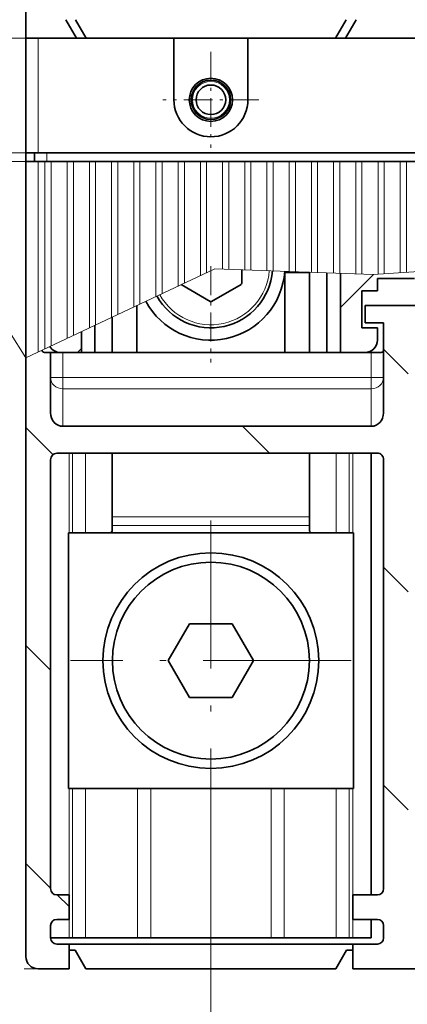
# Model space of a CAD drawing. Extents: x 0 to 420, y 0 to 297.
# Drawn here: x 73 to 85, y 138 to 170 of the extents above; entities that cross this region are included whole.
import ezdxf
from ezdxf.enums import TextEntityAlignment as Align

# ---------------------------------------------------------------- set-up
doc = ezdxf.new("R2010")
doc.units = 0
doc.linetypes.add('DASHDOT', pattern=[18.5, 12, -3, 0.5, -3])
doc.linetypes.add('DASHSPACE', pattern=[30, 12, -18])
doc.layers.get('0').update_dxf_attribs({"lineweight": 13})
doc.styles.get("Standard").update_dxf_attribs({"font": 'isocp.shx'})
doc.dimstyles.get("Standard").update_dxf_attribs({"dimtxt": 2.5, "dimasz": 2.5, "dimexe": 1.25, "dimexo": 0.625, "dimtad": 1, "dimcen": 2.5, "dimadec": 0, "dimazin": 0, "dimtfac": 1, "dimtmove": 0, "dimatfit": 0, "dimfxl": 1, "dimarcsym": 0})

# ---------------------------------------------------------------- blocks, each defined once
blk = doc.blocks.new('*D40')
at = {"color": 7, "lineweight": 13, "ltscale": 0.463036}
blk.add_line((79.001586, 144.439845), (79.001586, 125.918403), dxfattribs=at)
at = {"color": 7, "lineweight": 13, "ltscale": 0.196443}
blk.add_line((91.001586, 133.776118), (91.001586, 125.918403), dxfattribs=at)
at = {"color": 7, "lineweight": 13, "ltscale": 0.305288}
blk.add_line((78.790065, 127.918403), (91.001586, 127.918403), dxfattribs=at)
at = {"color": 7, "lineweight": 13}
for points in [[(80.933438, 128.436042), (79.001586, 127.918403), (80.933438, 127.400764)], [(89.069735, 127.400764), (91.001586, 127.918403), (89.069735, 128.436042)]]:
    blk.add_lwpolyline(points, dxfattribs=at)
for s, p, p2 in [('30', (82.375319, 128.918403), (87.212495, 128.918403)), ('1.18', (78.790065, 124.418403), (88.964416, 124.418403)), ('"', (88.964416, 124.418403), (90.797749, 124.418403))]:
    blk.add_text(s, height=2.5, dxfattribs=at).set_placement(p, p2, align=Align.FIT)
blk = doc.blocks.new('*D49')
at = {"color": 7, "lineweight": 13}
for p, q in [((62.201586, 177.068579), (62.201586, 114.089418)), ((107.801586, 177.068466), (107.801586, 114.089418)), ((62.201586, 116.089418), (107.801586, 116.089418))]:
    blk.add_line(p, q, dxfattribs=at)
for points in [[(64.133438, 116.607057), (62.201586, 116.089418), (64.133438, 115.571778)], [(105.869735, 115.571778), (107.801586, 116.089418), (105.869735, 116.607057)]]:
    blk.add_lwpolyline(points, dxfattribs=at)
for s, p, p2 in [('114', (81.248705, 117.089418), (88.754468, 117.089418)), ('4.49', (78.997744, 112.589418), (89.172096, 112.589418)), ('"', (89.172095, 112.589418), (91.005429, 112.589418))]:
    blk.add_text(s, height=2.5, dxfattribs=at).set_placement(p, p2, align=Align.FIT)
blk = doc.blocks.new('*D50')
at = {"color": 7, "lineweight": 13, "ltscale": 0.424505}
blk.add_line((67.001586, 142.898616), (67.001586, 125.918403), dxfattribs=at)
at = {"color": 7, "lineweight": 13, "ltscale": 0.413036}
blk.add_line((79.001586, 142.439845), (79.001586, 125.918403), dxfattribs=at)
at = {"color": 7, "lineweight": 13, "ltscale": 0.305326}
blk.add_line((67.001586, 127.918403), (79.214627, 127.918403), dxfattribs=at)
at = {"color": 7, "lineweight": 13}
for points in [[(68.933438, 128.436042), (67.001586, 127.918403), (68.933438, 127.400764)], [(77.069735, 127.400764), (79.001586, 127.918403), (77.069735, 128.436042)]]:
    blk.add_lwpolyline(points, dxfattribs=at)
for s, p, p2 in [('30', (70.792196, 128.918403), (75.629373, 128.918403)), ('1.18', (67.206942, 124.418403), (77.381295, 124.418403)), ('"', (77.381294, 124.418403), (79.214627, 124.418403))]:
    blk.add_text(s, height=2.5, dxfattribs=at).set_placement(p, p2, align=Align.FIT)
blk = doc.blocks.new('BLOCK29')
at = {"color": 7, "linetype": 'DASHDOT', "lineweight": 13, "ltscale": 0.195}
for p, q in [((-30, -83.600281), (-30, -91.400284)), ((-26.1, -87.500282), (-33.900002, -87.500282))]:
    blk.add_line(p, q, dxfattribs=at)
blk = doc.blocks.new('BLOCK35')
at = {"color": 7, "linetype": 'DASHDOT', "lineweight": 13}
for p, q in [((-30, -121.629021), (-30, -144.371552)), ((-18.628736, -133.00029), (-41.371265, -133.00029))]:
    blk.add_line(p, q, dxfattribs=at)
blk = doc.blocks.new('BLOCK48')
at = {"color": 7, "linetype": 'DASHDOT', "lineweight": 13, "ltscale": 0.195}
blk.add_line((-30, -101.000282), (-30, -108.800285), dxfattribs=at)
blk = doc.blocks.new('BLOCK49')
at = {"color": 7, "lineweight": 13, "ltscale": 0.049498}
blk.add_line((17.211935, -105.600281), (15.811934, -104.200279), dxfattribs=at)
at = {"color": 7, "lineweight": 13, "ltscale": 0.070711}
for p, q in [((-14, -109.74369), (-16, -107.74369)), ((16, -122.066017), (14, -120.066017)), ((-14, -127.421356), (-16, -125.421356)), ((-43, -133.776703), (-45, -131.776703)), ((45, -133.388351), (43, -131.388351)), ((16, -139.743683), (14, -137.743683)), ((-14, -145.09903), (-16, -143.09903)), ((45, -151.066025), (43, -149.066025)), ((-43, -151.454361), (-45, -149.454361))]:
    blk.add_line(p, q, dxfattribs=at)
at = {"color": 7, "lineweight": 13, "ltscale": 0.077331}
blk.add_line((-42.812748, -116.286278), (-45, -114.09903), dxfattribs=at)
at = {"color": 7, "lineweight": 13, "ltscale": 0.077039}
for p, q in [((-25.255199, -116.166161), (-27.434187, -113.987167)), ((-7.577529, -116.166161), (-9.756517, -113.987167)), ((10.100141, -116.166161), (7.921152, -113.987167)), ((27.777811, -116.166161), (25.598822, -113.987167))]:
    blk.add_line(p, q, dxfattribs=at)
at = {"color": 7, "lineweight": 13, "ltscale": 0.077208}
blk.add_line((45, -115.710678), (42.816227, -113.526909), dxfattribs=at)
at = {"color": 7, "lineweight": 13, "ltscale": 0.033732}
blk.add_line((-41.5, -152.954361), (-42.454082, -152.00029), dxfattribs=at)
at = {"color": 7, "lineweight": 13, "ltscale": 0.038146}
blk.add_line((12.578926, -154.00029), (11.5, -152.921356), dxfattribs=at)
at = {"color": 7, "lineweight": 13, "ltscale": 0.091179}
blk.add_line((16.578926, -158.00029), (14, -155.421356), dxfattribs=at)
blk = doc.blocks.new('BLOCK52')
at = {"color": 7, "lineweight": 13, "ltscale": 0.094728}
blk.add_line((-19.5, -104.352814), (-16.820688, -101.6735), dxfattribs=at)
at = {"color": 7, "lineweight": 13, "ltscale": 0.061872}
blk.add_line((-12.25, -104.173882), (-10.5, -102.423882), dxfattribs=at)
blk = doc.blocks.new('BLOCK53')
at = {"color": 7, "lineweight": 13, "ltscale": 0.011495}
blk.add_line((-40.825138, -108.000282), (-40.5, -107.675148), dxfattribs=at)

msp = doc.modelspace()

# ---------------------------------------------------------------- linework, layer by layer
at = {"color": 7, "lineweight": 35, "ltscale": 0.024897}
msp.add_line((73.0016, 170.1842), (73.0016, 169.1884), dxfattribs=at)
at = {"color": 7, "lineweight": 35, "ltscale": 0.01732}
for p, q in [((74.6397, 169.1884), (74.2933, 169.7883)), ((74.9552, 169.1883), (74.6088, 169.7883)), ((83.048, 169.1884), (83.3944, 169.7883)), ((83.3635, 169.1883), (83.7099, 169.7883))]:
    msp.add_line(p, q, dxfattribs=at)
at = {"color": 7, "linetype": 'DASHSPACE', "lineweight": 13, "ltscale": 0.3}
for p, q in [((73.0016, 169.1884), (61.0016, 169.1884)), ((73.0016, 165.4684), (61.0016, 165.4684)), ((61.0016, 165.1884), (73.0016, 165.1884))]:
    msp.add_line(p, q, dxfattribs=at)
at = {"color": 7, "lineweight": 35, "ltscale": 0.0125}
for p, q in [((73.0016, 169.1884), (73.5016, 169.1884)), ((83.9016, 160.9884), (84.4016, 160.9884)), ((84.4016, 159.7884), (83.9016, 159.7884))]:
    msp.add_line(p, q, dxfattribs=at)
at = {"color": 7, "lineweight": 35, "ltscale": 0.01}
for p, q in [((73.0016, 169.1884), (73.4016, 169.1884)), ((73.0016, 165.4684), (73.4016, 165.4684)), ((73.4016, 165.1884), (73.0016, 165.1884)), ((73.2816, 165.1884), (73.6816, 165.1884)), ((84.4016, 161.3884), (84.4016, 160.9884)), ((84.4016, 159.7884), (84.4016, 159.3884)), ((74.0016, 141.3884), (74.4016, 141.3884)), ((73.8016, 139.9884), (73.8016, 140.3884)), ((74.4016, 140.5884), (74.0016, 140.5884)), ((84.6016, 139.9884), (84.6016, 140.3884)), ((74.4016, 139.7884), (74.0016, 139.7884))]:
    msp.add_line(p, q, dxfattribs=at)
at = {"color": 7, "lineweight": 35, "ltscale": 0.093}
msp.add_line((73.0016, 169.1884), (73.0016, 165.4684), dxfattribs=at)
at = {"color": 7, "lineweight": 35, "ltscale": 0.11}
msp.add_line((77.8016, 169.1884), (73.4016, 169.1884), dxfattribs=at)
at = {"color": 7, "lineweight": 13, "ltscale": 0.093}
msp.add_line((73.4016, 169.1884), (73.4016, 165.4684), dxfattribs=at)
at = {"color": 7, "lineweight": 35, "ltscale": 0.05}
for p, q in [((77.8016, 167.1884), (77.8016, 169.1884)), ((80.2016, 169.1884), (80.2016, 167.1884)), ((86.0016, 160.5084), (84.0016, 160.5084))]:
    msp.add_line(p, q, dxfattribs=at)
at = {"color": 7, "lineweight": 35, "ltscale": 0.06}
msp.add_line((77.8016, 169.1884), (80.2016, 169.1884), dxfattribs=at)
at = {"color": 7, "lineweight": 35}
for p, q in [((101.8016, 169.1884), (80.2016, 169.1884)), ((73.4016, 165.4684), (108.6016, 165.4684)), ((108.3216, 165.1884), (73.6816, 165.1884))]:
    msp.add_line(p, q, dxfattribs=at)
at = {"color": 7, "lineweight": 35, "ltscale": 0.025}
for p, q in [((84.5016, 169.1884), (85.5016, 169.1884)), ((74.4016, 138.9884), (73.4016, 138.9884))]:
    msp.add_line(p, q, dxfattribs=at)
at = {"color": 7, "lineweight": 35, "ltscale": 0.007}
for p, q in [((73.0016, 165.1884), (73.0016, 165.4684)), ((73.2816, 165.1884), (73.2816, 165.4684))]:
    msp.add_line(p, q, dxfattribs=at)
at = {"color": 7, "lineweight": 13, "ltscale": 0.007}
msp.add_line((73.6816, 165.1884), (73.6816, 165.4684), dxfattribs=at)
at = {"color": 7, "lineweight": 35, "ltscale": 0.159371}
msp.add_line((73.0016, 165.1884), (73.0016, 158.8135), dxfattribs=at)
at = {"color": 7, "lineweight": 35, "ltscale": 0.0055}
msp.add_line((73.4016, 165.1884), (73.6216, 165.1884), dxfattribs=at)
at = {"color": 7, "lineweight": 13, "ltscale": 0.154645}
msp.add_line((73.4016, 165.1884), (73.4016, 159.0025), dxfattribs=at)
at = {"color": 7, "lineweight": 35, "ltscale": 0.005}
for p, q in [((73.6216, 165.1884), (73.8216, 165.1884)), ((74.3416, 165.1884), (74.5416, 165.1884)), ((75.0616, 165.1884), (75.2616, 165.1884)), ((75.7816, 165.1884), (75.9816, 165.1884)), ((76.5016, 165.1884), (76.7016, 165.1884)), ((77.2216, 165.1884), (77.4216, 165.1884)), ((77.9416, 165.1884), (78.1416, 165.1884)), ((78.6616, 165.1884), (78.8616, 165.1884)), ((79.3816, 165.1884), (79.5816, 165.1884)), ((80.1016, 165.1884), (80.3016, 165.1884)), ((80.8216, 165.1884), (81.0216, 165.1884)), ((81.5416, 165.1884), (81.7416, 165.1884)), ((82.2616, 165.1884), (82.4616, 165.1884)), ((82.9816, 165.1884), (83.1816, 165.1884)), ((83.7016, 165.1884), (83.9016, 165.1884)), ((84.4216, 165.1884), (84.6216, 165.1884)), ((85.1416, 165.1884), (85.3416, 165.1884)), ((73.6016, 158.9884), (73.8016, 158.9884)), ((84.2016, 158.9884), (84.0016, 158.9884)), ((74.4016, 139.5884), (74.6016, 139.5884)), ((83.6016, 139.5884), (83.4016, 139.5884))]:
    msp.add_line(p, q, dxfattribs=at)
at = {"color": 7, "lineweight": 13, "ltscale": 0.152046}
msp.add_line((73.6216, 165.1884), (73.6216, 159.1065), dxfattribs=at)
at = {"color": 7, "lineweight": 35, "ltscale": 0.013}
for p, q in [((73.8216, 165.1884), (74.3416, 165.1884)), ((74.5416, 165.1884), (75.0616, 165.1884)), ((75.2616, 165.1884), (75.7816, 165.1884)), ((75.9816, 165.1884), (76.5016, 165.1884)), ((76.7016, 165.1884), (77.2216, 165.1884)), ((77.4216, 165.1884), (77.9416, 165.1884)), ((78.1416, 165.1884), (78.6616, 165.1884)), ((78.8616, 165.1884), (79.3816, 165.1884)), ((79.5816, 165.1884), (80.1016, 165.1884)), ((80.3016, 165.1884), (80.8216, 165.1884)), ((81.0216, 165.1884), (81.5416, 165.1884)), ((81.7416, 165.1884), (82.2616, 165.1884)), ((82.4616, 165.1884), (82.9816, 165.1884)), ((83.1816, 165.1884), (83.7016, 165.1884)), ((83.9016, 165.1884), (84.4216, 165.1884)), ((84.6216, 165.1884), (85.1416, 165.1884)), ((85.3416, 165.1884), (85.8616, 165.1884))]:
    msp.add_line(p, q, dxfattribs=at)
at = {"color": 7, "lineweight": 13, "ltscale": 0.149683}
msp.add_line((73.8216, 159.201), (73.8216, 165.1884), dxfattribs=at)
at = {"color": 7, "lineweight": 13, "ltscale": 0.14354}
msp.add_line((74.3416, 165.1884), (74.3416, 159.4468), dxfattribs=at)
at = {"color": 7, "lineweight": 13, "ltscale": 0.141177}
msp.add_line((74.5416, 159.5413), (74.5416, 165.1884), dxfattribs=at)
at = {"color": 7, "lineweight": 13, "ltscale": 0.135034}
msp.add_line((75.0616, 165.1884), (75.0616, 159.787), dxfattribs=at)
at = {"color": 7, "lineweight": 13, "ltscale": 0.132671}
msp.add_line((75.2616, 159.8815), (75.2616, 165.1884), dxfattribs=at)
at = {"color": 7, "lineweight": 13, "ltscale": 0.126528}
msp.add_line((75.7816, 165.1884), (75.7816, 160.1272), dxfattribs=at)
at = {"color": 7, "lineweight": 13, "ltscale": 0.124165}
msp.add_line((75.9816, 160.2217), (75.9816, 165.1884), dxfattribs=at)
at = {"color": 7, "lineweight": 13, "ltscale": 0.118022}
msp.add_line((76.5016, 165.1884), (76.5016, 160.4675), dxfattribs=at)
at = {"color": 7, "lineweight": 13, "ltscale": 0.115659}
msp.add_line((76.7016, 160.562), (76.7016, 165.1884), dxfattribs=at)
at = {"color": 7, "lineweight": 13, "ltscale": 0.109516}
msp.add_line((77.2216, 165.1884), (77.2216, 160.8077), dxfattribs=at)
at = {"color": 7, "lineweight": 13, "ltscale": 0.107153}
msp.add_line((77.4216, 160.9022), (77.4216, 165.1884), dxfattribs=at)
at = {"color": 7, "lineweight": 13, "ltscale": 0.10101}
msp.add_line((77.9416, 165.1884), (77.9416, 161.148), dxfattribs=at)
at = {"color": 7, "lineweight": 13, "ltscale": 0.098647}
msp.add_line((78.1416, 161.2425), (78.1416, 165.1884), dxfattribs=at)
at = {"color": 7, "lineweight": 13, "ltscale": 0.092504}
msp.add_line((78.6616, 165.1884), (78.6616, 161.4882), dxfattribs=at)
at = {"color": 7, "lineweight": 13, "ltscale": 0.090141}
msp.add_line((78.8616, 161.5827), (78.8616, 165.1884), dxfattribs=at)
at = {"color": 7, "lineweight": 13, "ltscale": 0.087247}
msp.add_line((79.3816, 165.1884), (79.3816, 161.6985), dxfattribs=at)
at = {"color": 7, "lineweight": 13, "ltscale": 0.087431}
msp.add_line((79.5816, 161.6911), (79.5816, 165.1884), dxfattribs=at)
at = {"color": 7, "lineweight": 13, "ltscale": 0.08791}
msp.add_line((80.1016, 165.1884), (80.1016, 161.6719), dxfattribs=at)
at = {"color": 7, "lineweight": 13, "ltscale": 0.088094}
msp.add_line((80.3016, 161.6646), (80.3016, 165.1884), dxfattribs=at)
at = {"color": 7, "lineweight": 13, "ltscale": 0.088573}
msp.add_line((80.8216, 165.1884), (80.8216, 161.6454), dxfattribs=at)
at = {"color": 7, "lineweight": 13, "ltscale": 0.088757}
msp.add_line((81.0216, 161.6381), (81.0216, 165.1884), dxfattribs=at)
at = {"color": 7, "lineweight": 13, "ltscale": 0.089236}
msp.add_line((81.5416, 165.1884), (81.5416, 161.6189), dxfattribs=at)
at = {"color": 7, "lineweight": 13, "ltscale": 0.08942}
msp.add_line((81.7416, 161.6116), (81.7416, 165.1884), dxfattribs=at)
at = {"color": 7, "lineweight": 13, "ltscale": 0.089899}
msp.add_line((82.2616, 165.1884), (82.2616, 161.5924), dxfattribs=at)
at = {"color": 7, "lineweight": 13, "ltscale": 0.090083}
msp.add_line((82.4616, 161.585), (82.4616, 165.1884), dxfattribs=at)
at = {"color": 7, "lineweight": 13, "ltscale": 0.090561}
msp.add_line((82.9816, 165.1884), (82.9816, 161.5659), dxfattribs=at)
at = {"color": 7, "lineweight": 13, "ltscale": 0.090746}
msp.add_line((83.1816, 161.5585), (83.1816, 165.1884), dxfattribs=at)
at = {"color": 7, "lineweight": 13, "ltscale": 0.091224}
msp.add_line((83.7016, 165.1884), (83.7016, 161.5394), dxfattribs=at)
at = {"color": 7, "lineweight": 13, "ltscale": 0.091408}
msp.add_line((83.9016, 161.532), (83.9016, 165.1884), dxfattribs=at)
at = {"color": 7, "lineweight": 13, "ltscale": 0.091482}
msp.add_line((84.4216, 165.1884), (84.4216, 161.5291), dxfattribs=at)
at = {"color": 7, "lineweight": 13, "ltscale": 0.091144}
msp.add_line((84.6216, 161.5426), (84.6216, 165.1884), dxfattribs=at)
at = {"color": 7, "lineweight": 13, "ltscale": 0.090267}
msp.add_line((85.1416, 165.1884), (85.1416, 161.5777), dxfattribs=at)
at = {"color": 7, "lineweight": 13, "ltscale": 0.089929}
msp.add_line((85.3416, 161.5912), (85.3416, 165.1884), dxfattribs=at)
at = {"color": 7, "linetype": 'DASHSPACE', "lineweight": 13, "ltscale": 0.100009}
msp.add_line((70.8853, 162.2083), (73.0016, 158.8135), dxfattribs=at)
at = {"color": 7, "lineweight": 13, "ltscale": 0.18733}
msp.add_line((84.2663, 161.5186), (91.7425, 162.0233), dxfattribs=at)
at = {"color": 7, "lineweight": 13, "ltscale": 0.169356}
msp.add_line((73.0016, 158.8135), (79.1264, 161.7079), dxfattribs=at)
at = {"color": 7, "lineweight": 13, "ltscale": 0.128584}
msp.add_line((79.1264, 161.7079), (84.2663, 161.5186), dxfattribs=at)
at = {"color": 7, "lineweight": 35, "ltscale": 0.011073}
msp.add_line((80.0016, 161.2327), (80.0016, 161.6756), dxfattribs=at)
at = {"color": 7, "lineweight": 35, "ltscale": 0.000893}
msp.add_line((81.4016, 161.6241), (81.4016, 161.5884), dxfattribs=at)
at = {"color": 7, "lineweight": 35, "ltscale": 0.065}
for p, q in [((81.4016, 161.5884), (81.4016, 158.9883)), ((82.2016, 158.9883), (82.2016, 161.5884))]:
    msp.add_line(p, q, dxfattribs=at)
at = {"color": 7, "lineweight": 35, "ltscale": 0.02}
for p, q in [((81.4016, 161.5884), (82.2016, 161.5884)), ((83.2016, 158.9884), (84.0016, 158.9884)), ((74.4016, 141.3884), (74.4016, 140.5884)), ((83.6016, 141.3884), (84.4016, 141.3884)), ((83.6016, 141.3884), (83.6016, 140.5884)), ((84.4016, 140.5884), (83.6016, 140.5884)), ((74.4016, 139.7884), (74.4016, 138.9884)), ((84.4016, 139.7884), (83.6016, 139.7884)), ((83.6016, 139.7884), (83.6016, 138.9884))]:
    msp.add_line(p, q, dxfattribs=at)
at = {"color": 7, "lineweight": 35, "ltscale": 0.000156}
msp.add_line((82.2016, 161.5884), (82.2016, 161.5946), dxfattribs=at)
at = {"color": 7, "lineweight": 35, "ltscale": 0.064641}
msp.add_line((82.7616, 158.9884), (82.7616, 161.574), dxfattribs=at)
at = {"color": 7, "lineweight": 35, "ltscale": 0.064236}
msp.add_line((83.2016, 161.5578), (83.2016, 158.9884), dxfattribs=at)
at = {"color": 7, "lineweight": 35, "ltscale": 0.03}
for p, q in [((84.4016, 161.3884), (85.6016, 161.3884)), ((83.9016, 159.7884), (83.9016, 160.9884))]:
    msp.add_line(p, q, dxfattribs=at)
at = {"color": 7, "lineweight": 35, "ltscale": 0.027371}
msp.add_line((78.0346, 161.1919), (78.9828, 160.6445), dxfattribs=at)
at = {"color": 7, "lineweight": 35, "ltscale": 0.027782}
msp.add_line((79.0204, 160.6445), (79.9828, 161.2001), dxfattribs=at)
at = {"color": 7, "lineweight": 35, "ltscale": 0.03816}
msp.add_line((76.6016, 158.9883), (76.6016, 160.5147), dxfattribs=at)
at = {"color": 7, "lineweight": 35, "ltscale": 0.014}
for p, q in [((84.0016, 159.9484), (84.0016, 160.5084)), ((75.8016, 158.9884), (75.2416, 158.9884)), ((82.2016, 158.9884), (82.7616, 158.9884))]:
    msp.add_line(p, q, dxfattribs=at)
at = {"color": 7, "lineweight": 35, "ltscale": 0.028708}
msp.add_line((75.8016, 158.9883), (75.8016, 160.1367), dxfattribs=at)
at = {"color": 7, "lineweight": 35, "ltscale": 0.022092}
msp.add_line((75.2416, 158.9884), (75.2416, 159.872), dxfattribs=at)
at = {"color": 7, "lineweight": 35, "ltscale": 0.015}
for p, q in [((84.6016, 159.9484), (84.0016, 159.9484)), ((84.2016, 140.5883), (84.2016, 139.9884)), ((73.8016, 139.9884), (74.4016, 139.9884)), ((83.6016, 139.9884), (84.2016, 139.9884))]:
    msp.add_line(p, q, dxfattribs=at)
at = {"color": 7, "lineweight": 35, "ltscale": 0.072974}
msp.add_line((84.6016, 157.0294), (84.6016, 159.9484), dxfattribs=at)
at = {"color": 7, "lineweight": 35, "ltscale": 0.016894}
msp.add_line((74.8016, 159.6641), (74.8016, 158.9884), dxfattribs=at)
at = {"color": 7, "lineweight": 35, "ltscale": 0.485629}
msp.add_line((73.0016, 158.8135), (73.0016, 139.3884), dxfattribs=at)
msp.add_line((73.0016, 158.8135), (73.0016, 139.3884), dxfattribs=at)
at = {"color": 7, "lineweight": 35, "ltscale": 0.007965}
msp.add_line((74.1202, 158.9884), (73.8016, 158.9884), dxfattribs=at)
at = {"color": 7, "lineweight": 35, "ltscale": 0.048974}
msp.add_line((73.8016, 157.0294), (73.8016, 158.9884), dxfattribs=at)
at = {"color": 7, "lineweight": 35, "ltscale": 0.007888}
msp.add_line((74.1171, 158.9884), (73.8016, 158.9884), dxfattribs=at)
at = {"color": 7, "lineweight": 35, "ltscale": 0.017}
msp.add_line((74.1216, 158.9884), (74.8016, 158.9884), dxfattribs=at)
at = {"color": 7, "lineweight": 13, "ltscale": 0.020288}
for p, q in [((74.2016, 158.1768), (74.2016, 158.9884)), ((84.2016, 158.1768), (84.2016, 158.9884))]:
    msp.add_line(p, q, dxfattribs=at)
at = {"color": 7, "lineweight": 35, "ltscale": 0.011}
for p, q in [((74.8016, 158.9884), (75.2416, 158.9884)), ((82.7616, 158.9884), (83.2016, 158.9884))]:
    msp.add_line(p, q, dxfattribs=at)
at = {"color": 7, "lineweight": 35, "ltscale": 0.21}
msp.add_line((74.8016, 158.9884), (83.2016, 158.9884), dxfattribs=at)
at = {"color": 7, "lineweight": 35, "ltscale": 0.004967}
msp.add_line((84.0029, 158.9884), (84.2016, 158.9884), dxfattribs=at)
at = {"color": 7, "lineweight": 35, "ltscale": 0.008}
msp.add_line((84.5216, 158.9884), (84.2016, 158.9884), dxfattribs=at)
at = {"color": 7, "lineweight": 13, "ltscale": 0.01}
for p, q in [((73.8016, 158.1768), (74.2016, 158.1768)), ((84.6016, 158.1768), (84.2016, 158.1768))]:
    msp.add_line(p, q, dxfattribs=at)
at = {"color": 7, "lineweight": 13, "ltscale": 0.25}
for p, q in [((74.2016, 158.1768), (84.2016, 158.1768)), ((74.2016, 157.8097), (84.2016, 157.8097))]:
    msp.add_line(p, q, dxfattribs=at)
at = {"color": 7, "lineweight": 13, "ltscale": 0.009179}
for p, q in [((74.2016, 157.8097), (74.2016, 158.1768)), ((84.2016, 157.8097), (84.2016, 158.1768))]:
    msp.add_line(p, q, dxfattribs=at)
at = {"color": 7, "lineweight": 13, "ltscale": 0.030402}
for p, q in [((74.2016, 156.5936), (74.2016, 157.8097)), ((84.2016, 156.5936), (84.2016, 157.8097))]:
    msp.add_line(p, q, dxfattribs=at)
at = {"color": 7, "lineweight": 35, "ltscale": 0.25}
msp.add_line((84.2016, 156.5936), (74.2016, 156.5936), dxfattribs=at)
at = {"color": 7, "lineweight": 35, "ltscale": 0.26}
msp.add_line((84.4016, 155.722), (74.0016, 155.722), dxfattribs=at)
at = {"color": 7, "lineweight": 13, "ltscale": 0.064591}
for p, q in [((74.4016, 155.722), (74.4016, 153.1383)), ((74.5131, 155.722), (74.5131, 153.1383)), ((74.9373, 155.722), (74.9373, 153.1383)), ((83.0659, 155.722), (83.0659, 153.1383)), ((83.4901, 155.722), (83.4901, 153.1383)), ((83.6016, 155.722), (83.6016, 153.1383))]:
    msp.add_line(p, q, dxfattribs=at)
at = {"color": 7, "lineweight": 35, "ltscale": 0.051662}
for p, q in [((75.8016, 155.722), (75.8016, 153.6555)), ((82.2016, 155.722), (82.2016, 153.6555))]:
    msp.add_line(p, q, dxfattribs=at)
at = {"color": 7, "lineweight": 35, "ltscale": 0.358341}
msp.add_line((84.2016, 155.722), (84.2016, 141.3883), dxfattribs=at)
at = {"color": 7, "lineweight": 35, "ltscale": 0.348011}
msp.add_line((73.8016, 155.5066), (73.8016, 141.5862), dxfattribs=at)
at = {"color": 7, "lineweight": 35, "ltscale": 0.347894}
for p, q in [((73.8016, 141.5884), (73.8016, 155.5041)), ((84.6016, 141.5884), (84.6016, 155.5041))]:
    msp.add_line(p, q, dxfattribs=at)
at = {"color": 7, "lineweight": 35, "ltscale": 0.007071}
for p, q in [((75.8016, 153.3727), (75.8016, 153.6555)), ((82.2016, 153.3727), (82.2016, 153.6555))]:
    msp.add_line(p, q, dxfattribs=at)
at = {"color": 7, "lineweight": 13, "ltscale": 0.16}
for p, q in [((75.8016, 153.6555), (82.2016, 153.6555)), ((75.8016, 153.3727), (82.2016, 153.3727))]:
    msp.add_line(p, q, dxfattribs=at)
at = {"color": 7, "lineweight": 35, "ltscale": 0.2311}
for p, q in [((74.3796, 153.1384), (83.6236, 153.1384)), ((74.3796, 144.8384), (83.6236, 144.8384))]:
    msp.add_line(p, q, dxfattribs=at)
at = {"color": 7, "lineweight": 35, "ltscale": 0.2075}
for p, q in [((74.3796, 153.1384), (74.3796, 144.8384)), ((83.6236, 153.1384), (83.6236, 144.8384))]:
    msp.add_line(p, q, dxfattribs=at)
at = {"color": 7, "lineweight": 35, "ltscale": 0.001768}
for p, q in [((75.7516, 153.1384), (75.8016, 153.1884)), ((82.2516, 153.1383), (82.2016, 153.1884))]:
    msp.add_line(p, q, dxfattribs=at)
at = {"color": 7, "lineweight": 35, "ltscale": 0.004608}
for p, q in [((75.8016, 153.3727), (75.8016, 153.1884)), ((82.2016, 153.3727), (82.2016, 153.1884))]:
    msp.add_line(p, q, dxfattribs=at)
at = {"color": 7, "lineweight": 35, "ltscale": 0.034609}
for p, q in [((78.3094, 150.1872), (77.6172, 148.9884)), ((78.3094, 150.1872), (79.6938, 150.1872)), ((79.6938, 150.1872), (80.3859, 148.9884)), ((77.6172, 148.9884), (78.3094, 147.7895)), ((80.3859, 148.9884), (79.6938, 147.7895)), ((78.3094, 147.7895), (79.6938, 147.7895))]:
    msp.add_line(p, q, dxfattribs=at)
at = {"color": 7, "lineweight": 13, "ltscale": 0.12125}
for p, q in [((74.4016, 144.8383), (74.4016, 139.9884)), ((74.5131, 144.8383), (74.5131, 139.9884)), ((74.9373, 144.8383), (74.9373, 139.9884)), ((76.6259, 144.8383), (76.6259, 139.9884)), ((77.0501, 144.8383), (77.0501, 139.9884)), ((80.9531, 144.8383), (80.9531, 139.9884)), ((81.3773, 144.8383), (81.3773, 139.9884)), ((83.0659, 144.8383), (83.0659, 139.9884)), ((83.4901, 144.8383), (83.4901, 139.9884))]:
    msp.add_line(p, q, dxfattribs=at)
at = {"color": 7, "lineweight": 13, "ltscale": 0.08625}
msp.add_line((83.6016, 144.8383), (83.6016, 141.3883), dxfattribs=at)
at = {"color": 7, "lineweight": 35, "ltscale": 0.010054}
msp.add_line((73.8016, 140.3905), (73.8016, 139.9884), dxfattribs=at)
at = {"color": 7, "lineweight": 13, "ltscale": 0.015}
msp.add_line((83.6016, 140.5883), (83.6016, 139.9884), dxfattribs=at)
at = {"color": 7, "lineweight": 35, "ltscale": 0.002787}
for p, q in [((74.5131, 139.9884), (74.4016, 139.9884)), ((83.4901, 139.9884), (83.6016, 139.9884))]:
    msp.add_line(p, q, dxfattribs=at)
at = {"color": 7, "lineweight": 35, "ltscale": 0.010607}
for p, q in [((74.5131, 139.9884), (74.9373, 139.9884)), ((76.6259, 139.9884), (77.0501, 139.9884)), ((80.9531, 139.9884), (81.3773, 139.9884)), ((83.0659, 139.9884), (83.4901, 139.9884))]:
    msp.add_line(p, q, dxfattribs=at)
at = {"color": 7, "lineweight": 35, "ltscale": 0.042213}
for p, q in [((76.6259, 139.9884), (74.9373, 139.9884)), ((81.3773, 139.9884), (83.0659, 139.9884))]:
    msp.add_line(p, q, dxfattribs=at)
at = {"color": 7, "lineweight": 35, "ltscale": 0.097574}
msp.add_line((77.0501, 139.9884), (80.9531, 139.9884), dxfattribs=at)
at = {"color": 7, "lineweight": 35, "ltscale": 0.23}
msp.add_line((74.4016, 139.7884), (83.6016, 139.7884), dxfattribs=at)
at = {"color": 7, "lineweight": 35, "ltscale": 0.017321}
for p, q in [((74.948, 138.9884), (74.6016, 139.5884)), ((83.0552, 138.9884), (83.4016, 139.5884))]:
    msp.add_line(p, q, dxfattribs=at)
at = {"color": 7, "linetype": 'DASHSPACE', "lineweight": 13, "ltscale": 0.045}
msp.add_line((71.6016, 138.9886), (73.4016, 138.9886), dxfattribs=at)
at = {"color": 7, "lineweight": 35, "ltscale": 0.202679}
msp.add_line((74.948, 138.9884), (83.0552, 138.9884), dxfattribs=at)
at = {"color": 7, "lineweight": 35, "ltscale": 0.07}
msp.add_line((86.4016, 138.9884), (83.6016, 138.9884), dxfattribs=at)
at = {"color": 7, "lineweight": 35}
for centre, radius in [((79.0016, 167.1884), 0.7), ((79.0016, 167.1884), 0.64), ((79.0016, 167.1884), 0.48), ((79.0016, 148.9884), 3.4989), ((79.0016, 148.9884), 3.1941)]:
    msp.add_circle(centre, radius, dxfattribs=at)
at = {"color": 7, "lineweight": 13}
msp.add_circle((79.0016, 167.1884), 0.6, dxfattribs=at)
at = {"color": 7, "lineweight": 35}
for centre, radius, start, end in [((79.0016, 167.1884), 1.2, 180, 360), ((79.0016, 161.7884), 2.4, 208.30545, 356.07972), ((79.0016, 161.7884), 2, 208.90866, 355.71735), ((79.0016, 161.7884), 1.144, 329.05831, 330.94169), ((79.0016, 161.7884), 1.144, 269.05831, 270.94169), ((74.1216, 159.3884), 0.4, 211.20511, 270), ((84.0016, 159.3884), 0.4, 270, 360), ((73.6016, 159.0684), 0.08, 186.36485, 270), ((84.5216, 159.0684), 0.08, 270, 360), ((74.0016, 141.5884), 0.2, 180, 270), ((84.4016, 141.5884), 0.2, 270, 360), ((74.0016, 140.3884), 0.2, 90, 180), ((84.4016, 140.3884), 0.2, 0, 90), ((74.0016, 139.9884), 0.2, 180, 270), ((84.4016, 139.9884), 0.2, 270, 360), ((73.4016, 139.3884), 0.4, 180, 270), ((73.4016, 139.3884), 0.4, 180, 270)]:
    msp.add_arc(centre, radius, start, end, dxfattribs=at)
at = {"color": 7, "lineweight": 13}
msp.add_arc((79.0016, 161.7884), 1.9, 209.0992, 355.60288, dxfattribs=at)
for centre, major_axis, start_param, end_param in [((74.2016, 158.1768), (-0.4, 0), 0, 1.5707963), ((84.2016, 158.1768), (0.4, 0), 4.712389, 6.2831853)]:
    msp.add_ellipse(centre, major_axis=major_axis, ratio=0.917857, start_param=start_param, end_param=end_param, dxfattribs=at)
at = {"color": 7, "lineweight": 35}
for centre, major_axis, start_param, end_param in [((74.2016, 157.0294), (0, 0.4358), 1.5707963, 3.1415927), ((84.2016, 157.0294), (0, 0.4358), 3.1415927, 4.712389), ((74.0016, 155.5041), (0, 0.2179), 0, 1.5707963), ((84.4016, 155.5041), (0, -0.2179), 1.5707963, 3.1415927)]:
    msp.add_ellipse(centre, major_axis=major_axis, ratio=0.917857, start_param=start_param, end_param=end_param, dxfattribs=at)

# ---------------------------------------------------------------- block references
at = {"lineweight": 0, "xscale": 0.4, "yscale": 0.4, "zscale": 0.4}
for name in ['BLOCK29', 'BLOCK48', 'BLOCK52', 'BLOCK49', 'BLOCK53', 'BLOCK35']:
    msp.add_blockref(name, (91.0016, 202.1885), dxfattribs=at)

# ---------------------------------------------------------------- dimensions: what is measured, and where the dimension line sits
at = {"color": 0, "lineweight": 0}
for base, p1, p2, angle, picture, middle in [((62.2016, 116.0894), (107.8016, 177.0685), (62.2016, 177.0686), 179.99905, '*D49', (85.0016, 116.0894)), ((67.0016, 127.9184), (79.0016, 144.4398), (67.0016, 144.8986), 179.99905, '*D50', (73.2108, 127.9184)), ((91.0016, 127.9184), (79.0016, 144.4398), (91.0016, 138.2533), 359.99809, '*D40', (84.7939, 127.9184))]:
    dim = msp.add_linear_dim(base=base, p1=p1, p2=p2, angle=angle, dimstyle='STANDARD', override={"dimlfac": 2.5}, dxfattribs=at)
    dim.commit()
    dim.dimension.update_dxf_attribs({"geometry": picture, "text_midpoint": middle, "dimtype": 160, "oblique_angle": 89.99952})

doc.saveas('drawing.dxf')
